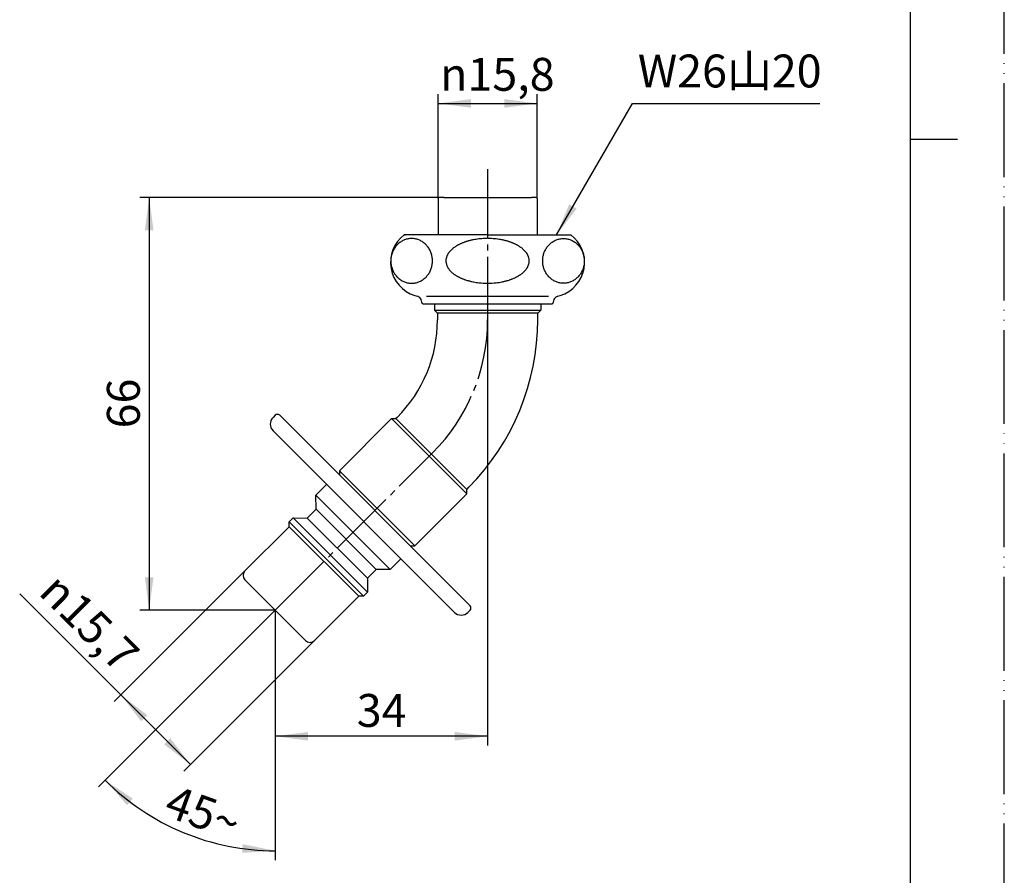
# Model space of a CAD drawing. Units: millimetres. Extents: x 0 to 315, y 0 to 446.
# Drawn here: x 158 to 315, y 105 to 242 of the extents above; entities that cross this region are included whole.
import ezdxf

# ---------------------------------------------------------------- set-up
doc = ezdxf.new("R2010")
doc.units = ezdxf.units.MM
doc.linetypes.add('DASH_CENTER', pattern=[14, 11, -1, 1, -1])
doc.linetypes.add('PHANTOM', pattern=[13, 10, -1, 0, -1, 0, -1])
doc.layers.add('1', color=7, linetype='Continuous')
doc.styles.add('CONVERTER_11', font='MS Mincho.ttf', dxfattribs={"width": 0.89})
doc.styles.add('CONVERTER_12', font='txt.shx', dxfattribs={"width": 0.9})
doc.dimstyles.new('ME10_DIM_10', dxfattribs={"dimtxt": 5.25, "dimasz": 5.25, "dimexe": 1.5, "dimexo": 0, "dimgap": 1.5, "dimtad": 1, "dimdsep": 46, "dimtxsty": 'CONVERTER_12', "dimsah": 1, "dimcen": 0.09, "dimclrd": 2, "dimclre": 2, "dimclrt": 7, "dimadec": 0, "dimazin": 0, "dimtfac": 1, "dimtdec": 4, "dimtix": 1, "dimtmove": 0, "dimatfit": 3, "dimfxl": 1, "dimtolj": 1, "dimtzin": 0, "dimarcsym": 0})
doc.dimstyles.new('ME10_DIM_13', dxfattribs={"dimtxt": 5.25, "dimasz": 5.25, "dimexe": 1.5, "dimexo": 0, "dimgap": 1.5, "dimtad": 1, "dimdsep": 46, "dimtxsty": 'CONVERTER_12', "dimsah": 1, "dimcen": 0.09, "dimclrd": 2, "dimclre": 2, "dimclrt": 7, "dimadec": 0, "dimazin": 0, "dimtfac": 1, "dimtdec": 4, "dimtix": 1, "dimtmove": 0, "dimatfit": 3, "dimfxl": 1, "dimtolj": 1, "dimtzin": 0, "dimarcsym": 0})
doc.dimstyles.new('ME10_DIM_14', dxfattribs={"dimtxt": 5.25, "dimasz": 5.25, "dimexe": 1.5, "dimexo": 0, "dimgap": 1.5, "dimtad": 1, "dimdsep": 46, "dimtxsty": 'CONVERTER_12', "dimsah": 1, "dimcen": 0.09, "dimclrd": 2, "dimclre": 2, "dimclrt": 7, "dimadec": 0, "dimazin": 0, "dimtfac": 1, "dimtdec": 4, "dimtix": 1, "dimtmove": 0, "dimatfit": 3, "dimfxl": 1, "dimtolj": 1, "dimtzin": 0, "dimarcsym": 0})
doc.dimstyles.new('ME10_DIM_15', dxfattribs={"dimtxt": 5.25, "dimasz": 5.25, "dimexe": 1.5, "dimexo": 0, "dimgap": 1.5, "dimtad": 1, "dimdsep": 46, "dimtxsty": 'CONVERTER_12', "dimsah": 1, "dimcen": 0.09, "dimclrd": 2, "dimclre": 2, "dimclrt": 7, "dimadec": 0, "dimazin": 0, "dimtfac": 1, "dimtdec": 4, "dimtix": 1, "dimtmove": 0, "dimatfit": 3, "dimfxl": 1, "dimtolj": 1, "dimtzin": 0, "dimarcsym": 0})
doc.dimstyles.new('ME10_DIM_16', dxfattribs={"dimtxt": 5.25, "dimasz": 5.25, "dimexe": 1.5, "dimexo": 0, "dimgap": 1.5, "dimtad": 1, "dimdsep": 46, "dimtxsty": 'CONVERTER_12', "dimsah": 1, "dimcen": 0.09, "dimclrd": 2, "dimclre": 2, "dimclrt": 7, "dimadec": 0, "dimazin": 0, "dimtfac": 1, "dimtdec": 4, "dimtix": 1, "dimtmove": 0, "dimatfit": 3, "dimfxl": 1, "dimtolj": 1, "dimtzin": 0, "dimarcsym": 0})
doc.dimstyles.get("Standard").update_dxf_attribs({"dimtxt": 0.18, "dimasz": 0.18, "dimexe": 0.18, "dimexo": 0.0625, "dimgap": 0.09, "dimtad": 0, "dimtih": 1, "dimtoh": 1, "dimdec": 4, "dimzin": 0, "dimdsep": 46, "dimtxsty": 'Standard', "dimcen": 0.09, "dimadec": 0, "dimazin": 0, "dimtfac": 1, "dimtdec": 4, "dimtofl": 0, "dimtmove": 0, "dimatfit": 3, "dimfxl": 1, "dimtolj": 1, "dimtzin": 0, "dimarcsym": 0})

# ---------------------------------------------------------------- blocks, each defined once
blk = doc.blocks.new('開示A4')
at = {"layer": '1', "color": 4, "linetype": 'PHANTOM'}
blk.add_line((210, 0), (210, 297), dxfattribs=at)
at = {"layer": '1', "color": 7, "linetype": 'Continuous'}
for p, q in [((200, 148.5), (200, 287)), ((200, 10), (200, 148.5))]:
    blk.add_line(p, q, dxfattribs=at)
at = {"layer": '1', "color": 2, "linetype": 'Continuous'}
blk.add_line((200, 148.5), (205, 148.5), dxfattribs=at)
blk = doc.blocks.new('開示A4枠')
at = {"layer": '1', "xscale": 1.5, "yscale": 1.5, "zscale": 1.5}
blk.add_blockref('開示A4', (0, 0), dxfattribs=at)
blk = doc.blocks.new('14-34', base_point=(92.86, 82.98))
at = {"layer": '1', "color": 7, "linetype": 'Continuous'}
for p, q in [((224.58, 213.28), (224.58, 207.48)), ((225.48, 213.48), (224.78, 213.48)), ((225.48, 213.48), (239.48, 213.48)), ((240.18, 213.48), (239.48, 213.48)), ((240.38, 213.28), (240.38, 207.48)), ((223.98, 196.48), (223.98, 195.48)), ((223.98, 195.48), (224.48, 194.98)), ((223.98, 195.48), (240.98, 195.48)), ((224.48, 194.98), (224.48, 193.91)), ((240.48, 194.98), (224.48, 194.98)), ((240.48, 194.98), (240.98, 195.48)), ((240.48, 193.91), (240.48, 194.98)), ((240.98, 196.48), (240.98, 195.48)), ((208.83, 169.84), (217.14, 178.16)), ((217.14, 178.16), (217.85, 178.16)), ((217.14, 178.16), (229.16, 166.14)), ((218.04, 178.35), (217.85, 178.16)), ((229.16, 166.84), (217.85, 178.16)), ((208.83, 169.84), (208.83, 169.14)), ((208.83, 169.84), (220.85, 157.82)), ((229.16, 166.84), (229.5, 167.19)), ((229.16, 166.14), (229.16, 166.84)), ((220.85, 157.82), (229.16, 166.14)), ((220.14, 157.82), (220.85, 157.82))]:
    blk.add_line(p, q, dxfattribs=at)
for centre, radius, start, end in [((224.78, 213.28), 0.2, 90, 180), ((240.18, 213.28), 0.2, 0, 90), ((202.48, 193.91), 22, 315, 0), ((202.48, 193.91), 38, 315.3215, 0)]:
    blk.add_arc(centre, radius, start, end, dxfattribs=at)
blk = doc.blocks.new('33-125', base_point=(207.59, -261.96))
at = {"layer": '1', "color": 7, "linetype": 'Continuous'}
for p, q in [((205.04, 165.92), (206.78, 167.65)), ((205.08, 163.69), (205.04, 165.92)), ((216.92, 154.04), (205.04, 165.92)), ((203.66, 162.28), (205.08, 163.69)), ((205.08, 163.69), (214.7, 154.07)), ((200.8, 161.68), (201.44, 162.31)), ((201.44, 162.31), (203.66, 162.28)), ((201.44, 162.31), (213.32, 150.43)), ((213.28, 152.66), (203.66, 162.28)), ((193.73, 153.83), (200.8, 160.9)), ((200.8, 160.9), (200.8, 161.68)), ((200.8, 161.68), (212.68, 149.8)), ((211.9, 149.8), (200.8, 160.9)), ((218.65, 155.77), (216.92, 154.04)), ((214.7, 154.07), (213.28, 152.66)), ((213.28, 152.66), (213.32, 150.43)), ((216.92, 154.04), (214.7, 154.07)), ((198.57, 147.57), (193.73, 152.41)), ((211.9, 149.8), (204.83, 142.72)), ((212.68, 149.8), (211.9, 149.8)), ((213.32, 150.43), (212.68, 149.8)), ((203.42, 142.72), (198.57, 147.57))]:
    blk.add_line(p, q, dxfattribs=at)
for centre, start, end in [((194.44, 153.12), 135, 225), ((204.12, 143.43), 225, 315)]:
    blk.add_arc(centre, 1, start, end, dxfattribs=at)
blk = doc.blocks.new('38-64', base_point=(213.9, -266.1))
at = {"layer": '1', "color": 7, "linetype": 'Continuous'}
for p, q in [((198.57, 178.68), (198.22, 178.33)), ((229.69, 148.28), (199.28, 178.68)), ((198.22, 176.21), (207.43, 167)), ((207.43, 167), (217.94, 156.48)), ((217.94, 156.48), (227.21, 147.22)), ((229.33, 147.22), (229.69, 147.57))]:
    blk.add_line(p, q, dxfattribs=at)
for centre, radius, start, end in [((199.28, 177.27), 1.5, 135, 225), ((198.93, 178.33), 0.5, 45, 135), ((229.33, 147.92), 0.5, 315, 45), ((228.27, 148.28), 1.5, 225, 315)]:
    blk.add_arc(centre, radius, start, end, dxfattribs=at)
blk = doc.blocks.new('32-1-17', base_point=(233.89, 92.9))
at = {"layer": '1', "color": 7, "linetype": 'Continuous'}
for p, q in [((219.18, 207.48), (219.3, 207.48)), ((232.48, 207.48), (219.18, 207.48)), ((232.48, 207.48), (245.67, 207.48)), ((245.67, 207.48), (245.78, 207.48)), ((220.87, 197.82), (221.28, 197.7)), ((221.98, 196.68), (221.98, 196.74)), ((222.75, 197.7), (232.48, 197.7)), ((232.48, 197.7), (242.21, 197.7)), ((242.98, 196.74), (242.98, 196.68)), ((243.69, 197.7), (244.1, 197.82)), ((222.18, 196.48), (223.73, 196.48)), ((223.73, 196.48), (232.48, 196.48)), ((232.48, 196.48), (241.23, 196.48)), ((241.23, 196.48), (242.78, 196.48))]:
    blk.add_line(p, q, dxfattribs=at)
for centre, radius, start, end in [((222.48, 203.08), 5.5, 126.8699, 252.9265), ((231.11, 199.61), 7.09, 114.9783, 116.4841), ((231.21, 199.4), 7.32, 113.4541, 114.9783), ((231.43, 198.89), 7.87, 111.9757, 113.4541), ((231.47, 198.8), 7.97, 110.5165, 111.9757), ((231.69, 198.2), 8.61, 109.1659, 110.5165), ((231.73, 198.09), 8.73, 107.833, 109.1659), ((231.96, 197.38), 9.48, 106.5638, 107.833), ((231.95, 197.41), 9.44, 105.2488, 106.5638), ((232.12, 196.78), 10.1, 104.0192, 105.2488), ((232.11, 196.82), 10.06, 102.7844, 104.0192), ((232.28, 196.1), 10.8, 101.634, 102.7844), ((232.28, 196.07), 10.83, 99.8624, 101.634), ((232.4, 195.42), 11.48, 97.6035, 99.8624), ((232.43, 195.19), 11.72, 95.3891, 97.6035), ((232.48, 194.64), 12.27, 90.5267, 95.3891), ((232.48, 194.57), 12.34, 89.9896, 90.5267), ((232.48, 194.64), 12.27, 84.6109, 89.4733), ((232.54, 195.19), 11.72, 82.3965, 84.6109), ((232.57, 195.42), 11.48, 80.1376, 82.3965), ((232.68, 196.07), 10.83, 78.366, 80.1376), ((232.69, 196.1), 10.8, 77.2156, 78.366), ((232.85, 196.82), 10.06, 75.9808, 77.2156), ((232.84, 196.78), 10.1, 74.7512, 75.9808), ((233.01, 197.41), 9.44, 73.4362, 74.7512), ((233, 197.38), 9.48, 72.167, 73.4362), ((233.23, 198.09), 8.73, 70.8341, 72.167), ((233.27, 198.2), 8.61, 69.4835, 70.8341), ((233.49, 198.8), 7.97, 68.0243, 69.4835), ((233.53, 198.89), 7.87, 66.5459, 68.0243), ((233.75, 199.4), 7.32, 65.0217, 66.5459), ((233.85, 199.61), 7.09, 63.5159, 65.0217), ((242.48, 203.08), 5.5, 287.0735, 53.1301), ((228.41, 203.08), 2.64, 147.2484, 150.1802), ((228.58, 202.97), 2.83, 144.3719, 147.2484), ((228.69, 202.89), 2.97, 141.4819, 144.3719), ((228.89, 202.73), 3.23, 138.8249, 141.4819), ((229.02, 202.61), 3.41, 136.3054, 138.8249), ((229.26, 202.38), 3.74, 134.0096, 136.3054), ((229.41, 202.23), 3.95, 131.7064, 134.0096), ((229.63, 201.98), 4.28, 129.459, 131.7064), ((229.75, 201.84), 4.47, 127.3072, 129.459), ((230, 201.51), 4.89, 125.3388, 127.3072), ((230.14, 201.31), 5.12, 123.4614, 125.3388), ((230.43, 200.88), 5.65, 121.6645, 123.4614), ((230.51, 200.74), 5.8, 119.8259, 121.6645), ((230.75, 200.32), 6.29, 118.1295, 119.8259), ((230.85, 200.15), 6.49, 116.4841, 118.1295), ((234.12, 200.15), 6.49, 61.8705, 63.5159), ((234.21, 200.32), 6.29, 60.1741, 61.8705), ((234.45, 200.74), 5.8, 58.3355, 60.1741), ((234.54, 200.88), 5.65, 56.5386, 58.3355), ((234.82, 201.31), 5.12, 54.6612, 56.5386), ((234.96, 201.51), 4.89, 52.6928, 54.6612), ((235.21, 201.84), 4.47, 50.541, 52.6928), ((235.33, 201.98), 4.28, 48.2936, 50.541), ((235.55, 202.23), 3.95, 45.9904, 48.2936), ((235.7, 202.38), 3.74, 43.6946, 45.9904), ((235.94, 202.61), 3.41, 41.1751, 43.6946), ((236.07, 202.73), 3.23, 38.5181, 41.1751), ((236.28, 202.89), 2.97, 35.6281, 38.5181), ((236.39, 202.97), 2.83, 32.7516, 35.6281), ((236.55, 203.08), 2.64, 29.8198, 32.7516), ((227.79, 203.33), 1.96, 170.6274, 176.1621), ((227.72, 203.34), 1.89, 176.1621, 179.9949), ((227.63, 203.34), 1.8, 179.9623, 181.9693), ((227.78, 203.34), 1.95, 181.9693, 185.6671), ((227.79, 203.34), 1.96, 185.6671, 191.2024), ((227.87, 203.32), 2.04, 165.3219, 170.6274), ((227.92, 203.37), 2.09, 191.2024, 198.1233), ((227.92, 203.31), 2.09, 160.0121, 165.3219), ((228.05, 203.26), 2.23, 156.5516, 160.0121), ((228.15, 203.22), 2.34, 153.2486, 156.5516), ((228.31, 203.13), 2.52, 150.1802, 153.2486), ((236.66, 203.13), 2.52, 26.7514, 29.8198), ((236.82, 203.22), 2.34, 23.4484, 26.7514), ((236.91, 203.26), 2.23, 19.9879, 23.4484), ((237.05, 203.31), 2.09, 14.6781, 19.9879), ((237.05, 203.37), 2.09, 341.8767, 348.7976), ((237.09, 203.32), 2.04, 9.3726, 14.6781), ((237.17, 203.34), 1.96, 348.7976, 354.3329), ((237.18, 203.33), 1.96, 3.8379, 9.3726), ((237.18, 203.34), 1.95, 354.3329, 358.0307), ((237.25, 203.34), 1.89, 0.0051, 3.8379), ((237.33, 203.34), 1.8, 358.0307, 0.0377), ((227.94, 203.37), 2.11, 198.1233, 201.78), ((228.14, 203.46), 2.33, 201.78, 205.088), ((228.18, 203.47), 2.37, 205.088, 208.3453), ((228.42, 203.6), 2.64, 208.3453, 211.2709), ((228.44, 203.61), 2.67, 211.2709, 214.1697), ((228.69, 203.78), 2.97, 214.1697, 217.0625), ((228.73, 203.81), 3.02, 217.0625, 219.9039), ((229.02, 204.06), 3.41, 219.9039, 222.4234), ((229.07, 204.1), 3.47, 222.4234, 224.8983), ((229.42, 204.45), 3.96, 224.8983, 227.0628), ((229.45, 204.48), 4, 227.0628, 229.4667), ((229.77, 204.86), 4.5, 229.4667, 231.6025), ((229.79, 204.88), 4.53, 231.6025, 233.726), ((235.18, 204.88), 4.53, 306.274, 308.3975), ((235.19, 204.86), 4.5, 308.3975, 310.5333), ((235.52, 204.48), 4, 310.5333, 312.9372), ((235.54, 204.45), 3.96, 312.9372, 315.1017), ((235.89, 204.1), 3.47, 315.1017, 317.5766), ((235.94, 204.06), 3.41, 317.5766, 320.0961), ((236.24, 203.81), 3.02, 320.0961, 322.9375), ((236.28, 203.78), 2.97, 322.9375, 325.8303), ((236.53, 203.61), 2.67, 325.8303, 328.7291), ((236.55, 203.6), 2.64, 328.7291, 331.6547), ((236.79, 203.47), 2.37, 331.6547, 334.912), ((236.82, 203.46), 2.33, 334.912, 338.22), ((237.03, 203.37), 2.11, 338.22, 341.8767), ((230.17, 205.4), 5.17, 233.726, 235.5848), ((230.08, 205.28), 5.02, 235.5848, 236.5426), ((230.44, 205.82), 5.67, 236.5426, 238.3315), ((230.5, 205.91), 5.78, 238.3315, 240.1781), ((230.77, 206.38), 6.32, 240.1781, 241.8664), ((230.83, 206.5), 6.45, 241.8664, 243.52), ((231.13, 207.1), 7.13, 243.52, 245.0176), ((231.2, 207.24), 7.28, 245.0176, 246.5499), ((231.45, 207.82), 7.91, 246.5499, 248.0203), ((231.45, 207.84), 7.93, 248.0203, 249.4876), ((231.71, 208.53), 8.67, 249.4876, 250.8301), ((231.72, 208.54), 8.68, 250.8301, 252.171), ((231.97, 209.31), 9.49, 252.171, 254.0921), ((232.01, 209.47), 9.66, 254.0921, 255.3778), ((232.15, 209.99), 10.19, 255.3778, 256.5964), ((232.17, 210.09), 10.3, 256.5964, 257.8024), ((232.3, 210.67), 10.89, 257.8024, 258.9425), ((232.33, 210.83), 11.06, 258.9425, 261.2892), ((232.43, 211.49), 11.72, 261.2892, 263.5032), ((232.47, 211.88), 12.12, 263.5032, 270.0438), ((232.49, 211.88), 12.12, 269.9562, 276.4968), ((232.54, 211.49), 11.72, 276.4968, 278.7108), ((232.64, 210.83), 11.06, 278.7108, 281.0575), ((232.67, 210.67), 10.89, 281.0575, 282.1976), ((232.79, 210.09), 10.3, 282.1976, 283.4036), ((232.82, 209.99), 10.19, 283.4036, 284.6222), ((232.95, 209.47), 9.66, 284.6222, 285.9079), ((233, 209.31), 9.49, 285.9079, 287.829), ((233.25, 208.54), 8.68, 287.829, 289.1699), ((233.25, 208.53), 8.67, 289.1699, 290.5124), ((233.51, 207.84), 7.93, 290.5124, 291.9797), ((233.52, 207.82), 7.91, 291.9797, 293.4501), ((233.77, 207.24), 7.28, 293.4501, 294.9824), ((233.83, 207.1), 7.13, 294.9824, 296.48), ((234.13, 206.5), 6.45, 296.48, 298.1336), ((234.2, 206.38), 6.32, 298.1336, 299.8219), ((234.46, 205.91), 5.78, 299.8219, 301.6685), ((234.52, 205.82), 5.67, 301.6685, 303.4574), ((234.88, 205.28), 5.02, 303.4574, 304.4152), ((234.79, 205.4), 5.17, 304.4152, 306.274), ((220.98, 196.74), 1, 47.6436, 72.9265), ((220.98, 196.74), 1, 0, 47.6436), ((222.18, 196.68), 0.2, 180, 270), ((222.18, 196.68), 0.2, 180, 270), ((242.78, 196.68), 0.2, 270, 0), ((242.78, 196.68), 0.2, 270, 0), ((243.98, 196.74), 1, 132.3564, 180), ((243.98, 196.74), 1, 107.0735, 132.3564)]:
    blk.add_arc(centre, radius, start, end, dxfattribs=at)
for points in [[(220.36, 199.77), (220.26, 199.77), (220.07, 199.77), (219.78, 199.82), (219.5, 199.88), (219.22, 199.98), (218.95, 200.1), (218.69, 200.24), (218.45, 200.41), (218.22, 200.6), (218, 200.81), (217.81, 201.04), (217.63, 201.29), (217.47, 201.55), (217.34, 201.83), (217.23, 202.12), (217.14, 202.41), (217.08, 202.72), (217.04, 203.03), (217.03, 203.34), (217.04, 203.65), (217.08, 203.96), (217.14, 204.26), (217.23, 204.56), (217.34, 204.85), (217.47, 205.12), (217.63, 205.39), (217.81, 205.63), (218, 205.86), (218.22, 206.07), (218.45, 206.26), (218.69, 206.43), (218.95, 206.58), (219.22, 206.7), (219.5, 206.79), (219.78, 206.86), (220.07, 206.9), (220.36, 206.91), (220.65, 206.9), (220.94, 206.86), (221.22, 206.79), (221.5, 206.7), (221.77, 206.58), (222.02, 206.43), (222.27, 206.26), (222.5, 206.07), (222.71, 205.86), (222.91, 205.63), (223.09, 205.39), (223.24, 205.12), (223.38, 204.85), (223.49, 204.56), (223.57, 204.26), (223.64, 203.96), (223.68, 203.65), (223.69, 203.34), (223.68, 203.03), (223.64, 202.72), (223.57, 202.41), (223.49, 202.12), (223.38, 201.83), (223.24, 201.55), (223.09, 201.29), (222.91, 201.04), (222.71, 200.81), (222.5, 200.6), (222.27, 200.41), (222.02, 200.24), (221.77, 200.1), (221.5, 199.98), (221.22, 199.88), (220.94, 199.82), (220.65, 199.77), (220.45, 199.77), (220.36, 199.77)], [(244.61, 199.77), (244.7, 199.77), (244.9, 199.77), (245.19, 199.82), (245.47, 199.88), (245.75, 199.98), (246.01, 200.1), (246.27, 200.24), (246.52, 200.41), (246.75, 200.6), (246.96, 200.81), (247.16, 201.04), (247.34, 201.29), (247.49, 201.55), (247.62, 201.83), (247.74, 202.12), (247.82, 202.41), (247.89, 202.72), (247.92, 203.03), (247.94, 203.34), (247.92, 203.65), (247.89, 203.96), (247.82, 204.26), (247.74, 204.56), (247.62, 204.85), (247.49, 205.12), (247.34, 205.39), (247.16, 205.63), (246.96, 205.86), (246.75, 206.07), (246.52, 206.26), (246.27, 206.43), (246.01, 206.58), (245.75, 206.7), (245.47, 206.79), (245.19, 206.86), (244.9, 206.9), (244.61, 206.91), (244.32, 206.9), (244.03, 206.86), (243.74, 206.79), (243.47, 206.7), (243.2, 206.58), (242.94, 206.43), (242.7, 206.26), (242.46, 206.07), (242.25, 205.86), (242.05, 205.63), (241.88, 205.39), (241.72, 205.12), (241.59, 204.85), (241.48, 204.56), (241.39, 204.26), (241.33, 203.96), (241.29, 203.65), (241.28, 203.34), (241.29, 203.03), (241.33, 202.72), (241.39, 202.41), (241.48, 202.12), (241.59, 201.83), (241.72, 201.55), (241.88, 201.29), (242.05, 201.04), (242.25, 200.81), (242.46, 200.6), (242.7, 200.41), (242.94, 200.24), (243.2, 200.1), (243.47, 199.98), (243.74, 199.88), (244.03, 199.82), (244.32, 199.77), (244.51, 199.77), (244.61, 199.77)]]:
    blk.add_open_spline(points, degree=3, knots=[0, 0, 0, 0, 0.290367, 0.580736, 0.872407, 1.164082, 1.45819, 1.752303, 2.049663, 2.347029, 2.648046, 2.949068, 3.253698, 3.558332, 3.866105, 4.173881, 4.483966, 4.794053, 5.105362, 5.416672, 5.727982, 6.03929, 6.349378, 6.659463, 6.967239, 7.275011, 7.579646, 7.884276, 8.185298, 8.486315, 8.783681, 9.081041, 9.375154, 9.669262, 9.960937, 10.252608, 10.542976, 10.833344, 11.123711, 11.414079, 11.705751, 11.997426, 12.291534, 12.585647, 12.883007, 13.180373, 13.48139, 13.782412, 14.087041, 14.391676, 14.699449, 15.007225, 15.31731, 15.627397, 15.938706, 16.250016, 16.561325, 16.872634, 17.182721, 17.492806, 17.800583, 18.108355, 18.41299, 18.71762, 19.018642, 19.319658, 19.617024, 19.914385, 20.208498, 20.502606, 20.79428, 21.085952, 21.37632, 21.666687, 21.666687, 21.666687, 21.666687], dxfattribs=at)
blk = doc.blocks.new('*D8')
at = {"layer": '1', "color": 2, "linetype": 'Continuous'}
for p, q in [((193.73, 153.83), (172.87, 132.97)), ((157.76, 150.2), (173.93, 134.03)), ((204.83, 142.72), (183.97, 121.87)), ((173.93, 134.03), (185.03, 122.93))]:
    blk.add_line(p, q, dxfattribs=at)
at = {"layer": '1', "color": 2}
for points in [[(178.13, 130.8), (177.15, 129.83), (173.93, 134.03)], [(180.83, 126.15), (181.81, 127.13), (185.03, 122.93)]]:
    blk.add_solid(points, dxfattribs=at)
at = {"layer": '1', "color": 7, "insert": (160.6, 150.22), "char_height": 5.25, "attachment_point": 7, "rotation": 315, "line_spacing_factor": 0.60024, "style": 'CONVERTER_12'}
blk.add_mtext('\\C7;{\\Fgdt;n}\\C7;15,7', dxfattribs=at)
blk = doc.blocks.new('*D11')
at = {"layer": '1', "color": 2, "linetype": 'Continuous'}
for p, q in [((224.58, 213.28), (224.58, 229.98)), ((240.38, 213.28), (240.38, 229.98)), ((224.58, 228.48), (240.38, 228.48))]:
    blk.add_line(p, q, dxfattribs=at)
at = {"layer": '1', "color": 2}
for points in [[(229.83, 229.17), (229.83, 227.79), (224.58, 228.48)], [(235.13, 227.79), (235.13, 229.17), (240.38, 228.48)]]:
    blk.add_solid(points, dxfattribs=at)
at = {"layer": '1', "color": 7, "insert": (224.9, 230.5), "char_height": 5.25, "attachment_point": 7, "rotation": 0.0001, "line_spacing_factor": 0.60024, "style": 'CONVERTER_12'}
blk.add_mtext('\\C7;{\\Fgdt;n}\\C7;15,8', dxfattribs=at)
blk = doc.blocks.new('*D12')
at = {"layer": '1', "color": 2, "linetype": 'Continuous'}
for p, q in [((232.48, 193.91), (232.48, 125.93)), ((198.57, 147.57), (198.57, 125.93)), ((232.48, 127.43), (198.57, 127.43))]:
    blk.add_line(p, q, dxfattribs=at)
at = {"layer": '1', "color": 2}
for points in [[(203.82, 128.12), (203.82, 126.74), (198.57, 127.43)], [(227.23, 126.74), (227.23, 128.12), (232.48, 127.43)]]:
    blk.add_solid(points, dxfattribs=at)
at = {"layer": '1', "color": 7, "insert": (211.59, 128.93), "char_height": 5.25, "attachment_point": 7, "rotation": 0.0001, "line_spacing_factor": 0.60024, "style": 'CONVERTER_12'}
blk.add_mtext('\\C7;\\C7;34\\C7;', dxfattribs=at)
blk = doc.blocks.new('*D13')
at = {"layer": '1', "color": 2, "linetype": 'Continuous'}
for p, q in [((225.48, 213.48), (176.94, 213.48)), ((178.44, 213.48), (178.44, 147.57)), ((198.57, 147.57), (176.94, 147.57))]:
    blk.add_line(p, q, dxfattribs=at)
at = {"layer": '1', "color": 2}
for points in [[(179.13, 208.23), (177.75, 208.23), (178.44, 213.48)], [(177.75, 152.82), (179.13, 152.82), (178.44, 147.57)]]:
    blk.add_solid(points, dxfattribs=at)
at = {"layer": '1', "color": 7, "insert": (176.94, 176.59), "char_height": 5.25, "attachment_point": 7, "rotation": 90, "line_spacing_factor": 0.60024, "style": 'CONVERTER_12'}
blk.add_mtext('\\C7;\\C7;66\\C7;', dxfattribs=at)
blk = doc.blocks.new('*D14')
at = {"layer": '1', "color": 2, "linetype": 'Continuous'}
for p, q in [((197.87, 146.86), (171.41, 120.4)), ((198.57, 146.57), (198.57, 109.15)), ((171.41, 120.4), (170.35, 119.34)), ((198.57, 109.15), (198.57, 107.65))]:
    blk.add_line(p, q, dxfattribs=at)
blk.add_arc((198.57, 147.57), 38.42, 225, 270, dxfattribs=at)
at = {"layer": '1', "color": 2}
for points in [[(175.82, 117.47), (174.91, 116.43), (171.41, 120.4)], [(193.29, 108.82), (193.38, 110.2), (198.57, 109.15)]]:
    blk.add_solid(points, dxfattribs=at)
at = {"layer": '1', "color": 7, "insert": (180.56, 114.83), "char_height": 5.25, "attachment_point": 7, "rotation": 340.0796, "line_spacing_factor": 0.60024, "style": 'CONVERTER_12'}
blk.add_mtext('45{\\Fgdt;~}', dxfattribs=at)

msp = doc.modelspace()

# ---------------------------------------------------------------- linework, layer by layer
at = {"layer": '1', "color": 2, "linetype": 'DASH_CENTER'}
for p, q in [((232.482, 217.98), (232.482, 193.906)), ((223.695, 172.693), (219.962, 168.949)), ((198.573, 147.569), (221.201, 170.196)), ((197.866, 146.862), (198.573, 147.569))]:
    msp.add_line(p, q, dxfattribs=at)
at = {"layer": '1', "color": 2, "linetype": 'Continuous'}
msp.add_line((198.573, 147.569), (198.573, 146.569), dxfattribs=at)
at = {"layer": '1', "color": 2, "linetype": 'DASH_CENTER'}
msp.add_arc((202.482, 193.906), 30, 315, 0, dxfattribs=at)
at = {"layer": '1', "color": 2}
msp.add_solid([(245.508, 212.372), (246.706, 211.681), (243.482, 207.48)], dxfattribs=at)

# ---------------------------------------------------------------- block references
for name, p in [('開示A4枠', (0, 0)), ('32-1-17', (233.886, 92.903)), ('38-64', (213.899, -266.102)), ('33-125', (207.593, -261.963))]:
    msp.add_blockref(name, p)
at = {"layer": '1'}
msp.add_blockref('14-34', (92.862, 82.98), dxfattribs=at)

# ---------------------------------------------------------------- texts
at = {"layer": '1', "color": 7, "insert": (271.148, 232.98), "char_height": 5.25, "attachment_point": 5, "style": 'CONVERTER_11'}
msp.add_mtext('W26山20', dxfattribs=at)

# ---------------------------------------------------------------- dimensions: what is measured, and where the dimension line sits
at = {"layer": '1'}
dim = msp.add_linear_dim(base=(224.582, 228.48), p1=(240.382, 213.28), p2=(224.582, 213.28), dimstyle='ME10_DIM_13', override={"dimpost": '{\\Fgdt;n}<>'}, dxfattribs=at)
dim.commit()
dim.dimension.update_dxf_attribs({"geometry": '*D11', "text_midpoint": (232.482, 232.867), "text_rotation": 0.00014})
dim = msp.add_linear_dim(base=(178.437, 213.48), p1=(198.573, 147.569), p2=(225.482, 213.48), angle=90, text='66', dimstyle='ME10_DIM_15', override={"dimpost": '<>'}, dxfattribs=at)
dim.commit()
dim.dimension.update_dxf_attribs({"geometry": '*D13', "text_midpoint": (174.312, 180.524), "text_rotation": 90})
dim = msp.add_linear_dim(base=(232.482, 127.432), p1=(198.573, 147.569), p2=(232.482, 193.906), text='34', dimstyle='ME10_DIM_14', override={"dimpost": '<>'}, dxfattribs=at)
dim.commit()
dim.dimension.update_dxf_attribs({"geometry": '*D12', "text_midpoint": (215.528, 131.557), "text_rotation": 0.00014})
dim = msp.add_linear_dim(base=(173.93, 134.028), p1=(204.831, 142.725), p2=(193.729, 153.827), angle=315, dimstyle='ME10_DIM_10', override={"dimpost": '{\\Fgdt;n}<>'}, dxfattribs=at)
dim.commit()
dim.dimension.update_dxf_attribs({"geometry": '*D8', "text_midpoint": (167.639, 146.524), "text_rotation": -45})
dim = msp.add_angular_dim_3p(base=(183.87, 112.073), center=(198.573, 147.569), p1=(197.866, 146.862), p2=(198.573, 146.569), dimstyle='ME10_DIM_16', dxfattribs=at)
dim.commit()
dim.dimension.update_dxf_attribs({"geometry": '*D14', "text_midpoint": (186.888, 115.325)})

# ---------------------------------------------------------------- leaders
at = {"layer": '1', "color": 2, "linetype": 'Continuous', "has_arrowhead": 0}
msp.add_leader([(243.482, 207.48), (255.606, 228.48), (285.534, 228.48)], dimstyle='Standard', dxfattribs=at)

doc.saveas('drawing.dxf')
